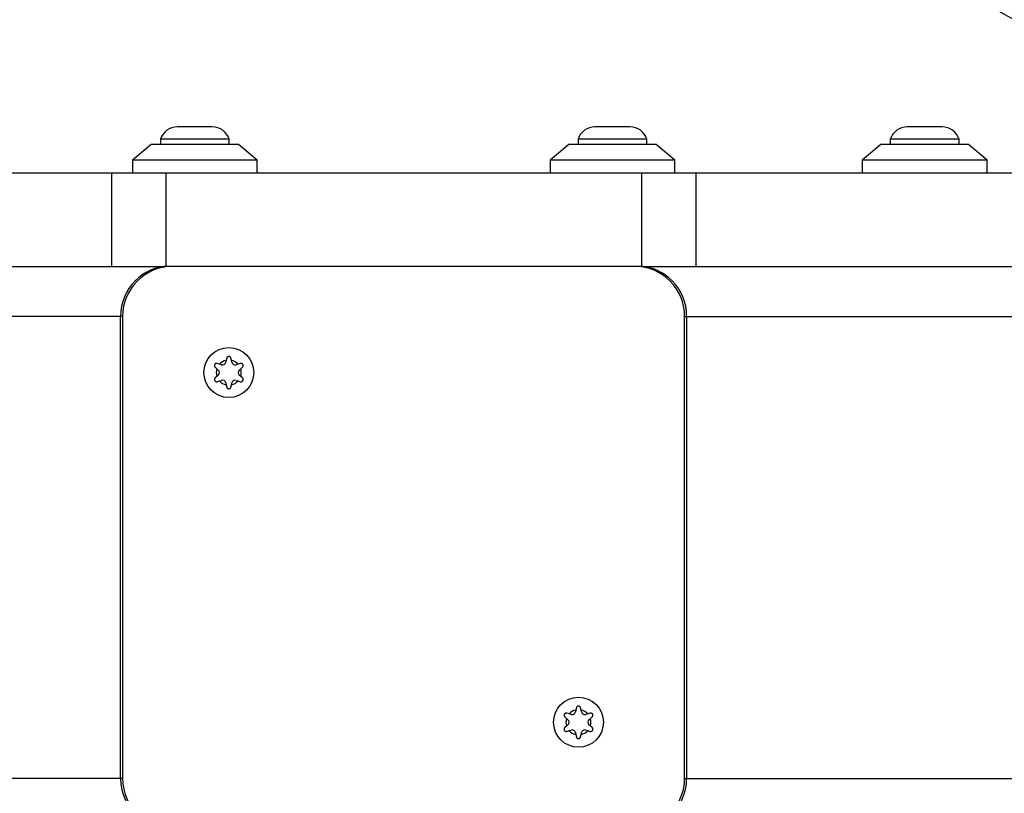
# Model space of a CAD drawing. Units: millimetres. Extents: x 13439 to 20610, y 38100 to 45812.
# Drawn here: x 18146 to 18303, y 43502 to 43626 of the extents above; entities that cross this region are included whole.
import ezdxf

# ---------------------------------------------------------------- set-up
doc = ezdxf.new("R2010")
doc.units = ezdxf.units.MM
doc.header["$LTSCALE"] = 200
doc.layers.add('OTWORY_MONTAŻOWE', color=1, linetype='Continuous')

msp = doc.modelspace()

# ---------------------------------------------------------------- linework, layer by layer
at = {"color": 7, "linetype": 'Continuous', "lineweight": 25}
for p, q in [((18173.77, 43608.54), (18170.97, 43608.54)), ((18176.57, 43608.54), (18173.77, 43608.54)), ((18240.65, 43608.54), (18237.85, 43608.54)), ((18243.45, 43608.54), (18240.65, 43608.54)), ((18290.65, 43608.54), (18287.85, 43608.54)), ((18293.45, 43608.54), (18290.65, 43608.54)), ((18166.77, 43605.7), (18163.77, 43603.2)), ((18180.77, 43605.7), (18166.77, 43605.7)), ((18168.27, 43606.57), (18168.27, 43605.7)), ((18173.77, 43606.57), (18168.27, 43606.57)), ((18179.27, 43606.57), (18173.77, 43606.57)), ((18179.27, 43605.7), (18179.27, 43606.57)), ((18183.77, 43603.2), (18180.77, 43605.7)), ((18233.65, 43605.7), (18230.65, 43603.2)), ((18247.65, 43605.7), (18233.65, 43605.7)), ((18235.15, 43606.57), (18235.15, 43605.7)), ((18240.65, 43606.57), (18235.15, 43606.57)), ((18246.15, 43606.57), (18240.65, 43606.57)), ((18246.15, 43605.7), (18246.15, 43606.57)), ((18250.65, 43603.2), (18247.65, 43605.7)), ((18283.65, 43605.7), (18280.65, 43603.2)), ((18297.65, 43605.7), (18283.65, 43605.7)), ((18285.15, 43606.57), (18285.15, 43605.7)), ((18290.65, 43606.57), (18285.15, 43606.57)), ((18296.15, 43606.57), (18290.65, 43606.57)), ((18296.15, 43605.7), (18296.15, 43606.57)), ((18300.65, 43603.2), (18297.65, 43605.7)), ((18163.77, 43603.2), (18163.77, 43601.2)), ((18183.77, 43603.2), (18163.77, 43603.2)), ((18183.77, 43601.2), (18183.77, 43603.2)), ((18230.65, 43603.2), (18230.65, 43601.2)), ((18250.65, 43603.2), (18230.65, 43603.2)), ((18250.65, 43601.2), (18250.65, 43603.2)), ((18280.65, 43603.2), (18280.65, 43601.2)), ((18300.65, 43603.2), (18280.65, 43603.2)), ((18300.65, 43601.2), (18300.65, 43603.2)), ((18066.61, 43601.2), (18160.44, 43601.2)), ((18160.44, 43601.2), (18160.44, 43586.2)), ((18160.44, 43601.2), (18169.1, 43601.2)), ((18169.1, 43601.2), (18169.1, 43586.2)), ((18169.1, 43601.2), (18245.31, 43601.2)), ((18245.31, 43601.2), (18245.31, 43586.2)), ((18245.31, 43601.2), (18253.98, 43601.2)), ((18253.98, 43601.2), (18253.98, 43586.2)), ((18253.98, 43601.2), (18347.81, 43601.2)), ((18066.61, 43586.2), (18160.44, 43586.2)), ((18160.44, 43586.2), (18169.1, 43586.2)), ((18244.21, 43586.2), (18170.21, 43586.2)), ((18245.31, 43586.2), (18253.98, 43586.2)), ((18253.98, 43586.2), (18347.81, 43586.2)), ((18161.89, 43504.2), (18161.89, 43578.2)), ((18162.21, 43578.2), (18162.21, 43504.2)), ((18252.21, 43504.2), (18252.21, 43578.2)), ((18252.53, 43578.2), (18252.53, 43504.2)), ((18177.73, 43570.55), (18177.37, 43570.66)), ((18178.02, 43570.45), (18177.73, 43570.55)), ((18178.79, 43571.16), (18178.72, 43570.86)), ((18178.87, 43571.53), (18178.79, 43571.16)), ((18179.63, 43571.16), (18179.55, 43571.53)), ((18179.7, 43570.86), (18179.63, 43571.16)), ((18180.69, 43570.55), (18180.4, 43570.45)), ((18181.05, 43570.66), (18180.69, 43570.55)), ((18177.03, 43570.07), (18177.31, 43569.81)), ((18177.31, 43569.81), (18177.53, 43569.61)), ((18180.89, 43569.61), (18181.11, 43569.81)), ((18181.11, 43569.81), (18181.39, 43570.07)), ((18177.31, 43568.59), (18177.03, 43568.34)), ((18177.53, 43568.8), (18177.31, 43568.59)), ((18177.37, 43567.74), (18177.73, 43567.86)), ((18177.73, 43567.86), (18178.02, 43567.95)), ((18178.72, 43567.55), (18178.79, 43567.25)), ((18179.63, 43567.25), (18179.7, 43567.55)), ((18180.4, 43567.95), (18180.69, 43567.86)), ((18180.69, 43567.86), (18181.05, 43567.74)), ((18181.11, 43568.59), (18180.89, 43568.8)), ((18181.39, 43568.34), (18181.11, 43568.59)), ((18178.79, 43567.25), (18178.87, 43566.88)), ((18179.55, 43566.88), (18179.63, 43567.25)), ((18234.87, 43515.53), (18234.79, 43515.16)), ((18235.63, 43515.16), (18235.55, 43515.53)), ((18233.03, 43514.07), (18233.31, 43513.81)), ((18233.31, 43513.81), (18233.53, 43513.61)), ((18233.73, 43514.55), (18233.37, 43514.66)), ((18234.02, 43514.45), (18233.73, 43514.55)), ((18234.79, 43515.16), (18234.72, 43514.86)), ((18235.7, 43514.86), (18235.63, 43515.16)), ((18236.69, 43514.55), (18236.4, 43514.45)), ((18237.05, 43514.66), (18236.69, 43514.55)), ((18236.89, 43513.61), (18237.11, 43513.81)), ((18237.11, 43513.81), (18237.39, 43514.07)), ((18233.31, 43512.59), (18233.03, 43512.34)), ((18233.53, 43512.8), (18233.31, 43512.59)), ((18237.11, 43512.59), (18236.89, 43512.8)), ((18237.39, 43512.34), (18237.11, 43512.59)), ((18233.37, 43511.74), (18233.73, 43511.86)), ((18233.73, 43511.86), (18234.02, 43511.95)), ((18234.72, 43511.55), (18234.79, 43511.25)), ((18234.79, 43511.25), (18234.87, 43510.88)), ((18235.55, 43510.88), (18235.63, 43511.25)), ((18235.63, 43511.25), (18235.7, 43511.55)), ((18236.4, 43511.95), (18236.69, 43511.86)), ((18236.69, 43511.86), (18237.05, 43511.74)), ((18252.53, 43504.2), (19054.62, 43504.2))]:
    msp.add_line(p, q, dxfattribs=at)
at = {"color": 1, "linetype": 'Continuous', "lineweight": 25}
for p, q in [((18169.68, 43586.19), (18169.68, 43586.2)), ((18244.74, 43586.19), (18244.74, 43586.2)), ((18161.89, 43578.2), (18032.61, 43578.2)), ((18162.21, 43578.2), (18161.89, 43578.2)), ((18252.21, 43578.2), (18252.53, 43578.2)), ((18252.53, 43578.2), (18996.35, 43578.2)), ((18161.89, 43504.2), (17419.8, 43504.2)), ((18162.21, 43504.2), (18161.89, 43504.2)), ((18252.21, 43504.2), (18252.53, 43504.2))]:
    msp.add_line(p, q, dxfattribs=at)
at = {"color": 7, "linetype": 'Continuous', "lineweight": 25}
for centre in [(18179.21, 43569.2), (18235.21, 43513.2)]:
    msp.add_circle(centre, 4, dxfattribs=at)
for centre, radius, start, end in [((18170.97, 43605.7), 2.84, 90, 162.0152), ((18176.57, 43605.7), 2.84, 17.9848, 90), ((18237.85, 43605.7), 2.84, 90, 162.0152), ((18243.45, 43605.7), 2.84, 17.9848, 90), ((18287.85, 43605.7), 2.84, 90, 162.0152), ((18293.45, 43605.7), 2.84, 17.9848, 90), ((18170.21, 43578.2), 8, 90, 180), ((18244.21, 43578.2), 8, 0, 90), ((18179.21, 43569.2), 2, 102.2041, 137.7959), ((18178.18, 43570.98), 0.55, 252.33, 347.67), ((18179.21, 43569.2), 2, 42.2041, 77.7959), ((18180.23, 43570.98), 0.55, 192.33, 287.67), ((18179.21, 43569.2), 2, 162.2041, 197.7959), ((18177.16, 43569.2), 0.55, 312.33, 47.67), ((18181.26, 43569.2), 0.55, 132.33, 227.67), ((18179.21, 43569.2), 2, 342.2041, 17.7959), ((18179.21, 43569.2), 2, 222.2041, 257.7959), ((18178.18, 43567.43), 0.55, 12.33, 107.67), ((18179.21, 43569.2), 2, 282.2041, 317.7959), ((18180.23, 43567.43), 0.55, 72.33, 167.67), ((18235.21, 43513.2), 2, 162.2041, 197.7959), ((18235.21, 43513.2), 2, 102.2041, 137.7959), ((18234.18, 43514.98), 0.55, 252.33, 347.67), ((18235.21, 43513.2), 2, 42.2041, 77.7959), ((18236.23, 43514.98), 0.55, 192.33, 287.67), ((18235.21, 43513.2), 2, 342.2041, 17.7959), ((18233.16, 43513.2), 0.55, 312.33, 47.67), ((18237.26, 43513.2), 0.55, 132.33, 227.67), ((18235.21, 43513.2), 2, 222.2041, 257.7959), ((18234.18, 43511.43), 0.55, 12.33, 107.67), ((18235.21, 43513.2), 2, 282.2041, 317.7959), ((18236.23, 43511.43), 0.55, 72.33, 167.67), ((18170.21, 43504.2), 8, 180, 229.8105), ((18244.21, 43504.2), 8, 310.1019, 0)]:
    msp.add_arc(centre, radius, start, end, dxfattribs=at)
for centre, start_param, end_param in [((18169.68, 43578.2), 0, 1.570796), ((18244.74, 43578.2), 4.712389, 6.283185)]:
    msp.add_ellipse(centre, major_axis=(0, 8), ratio=0.974279, start_param=start_param, end_param=end_param, dxfattribs=at)
at = {"color": 1, "linetype": 'Continuous', "lineweight": 25}
for centre, start_param, end_param in [((18169.68, 43504.2), 1.570796, 2.469633), ((18244.74, 43504.2), 3.817002, 4.712389)]:
    msp.add_ellipse(centre, major_axis=(0, 8), ratio=0.974279, start_param=start_param, end_param=end_param, dxfattribs=at)
at = {"color": 7, "linetype": 'Continuous', "lineweight": 25}
for points, knots in [([(18177.37, 43570.66), (18177.33, 43570.67), (18177.25, 43570.69), (18177.13, 43570.66), (18177.03, 43570.6), (18176.95, 43570.51), (18176.91, 43570.39), (18176.91, 43570.28), (18176.94, 43570.16), (18177, 43570.1), (18177.03, 43570.07)], [0, 0, 0, 0, 0.126312, 0.252842, 0.378947, 0.502109, 0.622498, 0.742835, 0.865774, 1, 1, 1, 1]), ([(18179.55, 43571.53), (18179.54, 43571.57), (18179.51, 43571.64), (18179.43, 43571.73), (18179.33, 43571.79), (18179.21, 43571.81), (18179.09, 43571.79), (18178.99, 43571.73), (18178.91, 43571.65), (18178.88, 43571.57), (18178.87, 43571.53)], [0, 0, 0, 0, 0.126317, 0.252848, 0.378953, 0.502115, 0.622503, 0.74284, 0.86578, 1, 1, 1, 1]), ([(18181.39, 43570.07), (18181.42, 43570.1), (18181.47, 43570.16), (18181.51, 43570.27), (18181.51, 43570.4), (18181.47, 43570.51), (18181.39, 43570.6), (18181.29, 43570.66), (18181.17, 43570.69), (18181.09, 43570.67), (18181.05, 43570.66)], [0, 0, 0, 0, 0.1262201, 0.2527505, 0.3788568, 0.5020215, 0.6224117, 0.742747, 0.8656843, 1, 1, 1, 1]), ([(18177.03, 43568.34), (18177, 43568.31), (18176.95, 43568.25), (18176.91, 43568.13), (18176.91, 43568.01), (18176.95, 43567.9), (18177.03, 43567.81), (18177.13, 43567.75), (18177.25, 43567.72), (18177.33, 43567.74), (18177.37, 43567.74)], [0, 0, 0, 0, 0.12622, 0.25275, 0.378857, 0.502021, 0.622412, 0.742747, 0.865684, 1, 1, 1, 1]), ([(18181.05, 43567.74), (18181.09, 43567.74), (18181.17, 43567.72), (18181.29, 43567.75), (18181.39, 43567.81), (18181.47, 43567.9), (18181.51, 43568.01), (18181.51, 43568.13), (18181.48, 43568.24), (18181.42, 43568.31), (18181.39, 43568.34)], [0, 0, 0, 0, 0.1263116, 0.2528422, 0.3789471, 0.5021093, 0.6224982, 0.7428346, 0.8657743, 1, 1, 1, 1]), ([(18178.87, 43566.88), (18178.88, 43566.84), (18178.9, 43566.76), (18178.99, 43566.67), (18179.09, 43566.62), (18179.21, 43566.6), (18179.33, 43566.62), (18179.43, 43566.67), (18179.51, 43566.76), (18179.54, 43566.84), (18179.55, 43566.88)], [0, 0, 0, 0, 0.126317, 0.252848, 0.378953, 0.502115, 0.622503, 0.74284, 0.86578, 1, 1, 1, 1]), ([(18235.55, 43515.53), (18235.54, 43515.57), (18235.51, 43515.64), (18235.43, 43515.73), (18235.33, 43515.79), (18235.21, 43515.81), (18235.09, 43515.79), (18234.99, 43515.73), (18234.91, 43515.65), (18234.88, 43515.57), (18234.87, 43515.53)], [0, 0, 0, 0, 0.126317, 0.252848, 0.378953, 0.502115, 0.622503, 0.74284, 0.86578, 1, 1, 1, 1]), ([(18233.37, 43514.66), (18233.33, 43514.67), (18233.25, 43514.69), (18233.13, 43514.66), (18233.03, 43514.6), (18232.95, 43514.51), (18232.91, 43514.39), (18232.91, 43514.28), (18232.94, 43514.16), (18233, 43514.1), (18233.03, 43514.07)], [0, 0, 0, 0, 0.126312, 0.252842, 0.378947, 0.502109, 0.622498, 0.742835, 0.865774, 1, 1, 1, 1]), ([(18237.39, 43514.07), (18237.42, 43514.1), (18237.47, 43514.16), (18237.51, 43514.27), (18237.51, 43514.4), (18237.47, 43514.51), (18237.39, 43514.6), (18237.29, 43514.66), (18237.17, 43514.69), (18237.09, 43514.67), (18237.05, 43514.66)], [0, 0, 0, 0, 0.1262201, 0.2527505, 0.3788568, 0.5020215, 0.6224117, 0.742747, 0.8656843, 1, 1, 1, 1]), ([(18233.03, 43512.34), (18233, 43512.31), (18232.95, 43512.25), (18232.91, 43512.13), (18232.91, 43512.01), (18232.95, 43511.9), (18233.03, 43511.81), (18233.13, 43511.75), (18233.25, 43511.72), (18233.33, 43511.74), (18233.37, 43511.74)], [0, 0, 0, 0, 0.12622, 0.25275, 0.378857, 0.502021, 0.622412, 0.742747, 0.865684, 1, 1, 1, 1]), ([(18237.05, 43511.74), (18237.09, 43511.74), (18237.17, 43511.72), (18237.29, 43511.75), (18237.39, 43511.81), (18237.47, 43511.9), (18237.51, 43512.01), (18237.51, 43512.13), (18237.48, 43512.24), (18237.42, 43512.31), (18237.39, 43512.34)], [0, 0, 0, 0, 0.1263116, 0.2528422, 0.3789471, 0.5021093, 0.6224982, 0.7428346, 0.8657743, 1, 1, 1, 1]), ([(18234.87, 43510.88), (18234.88, 43510.84), (18234.9, 43510.76), (18234.99, 43510.67), (18235.09, 43510.62), (18235.21, 43510.6), (18235.33, 43510.62), (18235.43, 43510.67), (18235.51, 43510.76), (18235.54, 43510.84), (18235.55, 43510.88)], [0, 0, 0, 0, 0.126317, 0.252848, 0.378953, 0.502115, 0.622503, 0.74284, 0.86578, 1, 1, 1, 1])]:
    msp.add_open_spline(points, degree=3, knots=knots, dxfattribs=at)
at = {"layer": 'OTWORY_MONTAŻOWE'}
msp.add_circle((18207.21, 43451.2), 200, dxfattribs=at)

doc.saveas('drawing.dxf')
